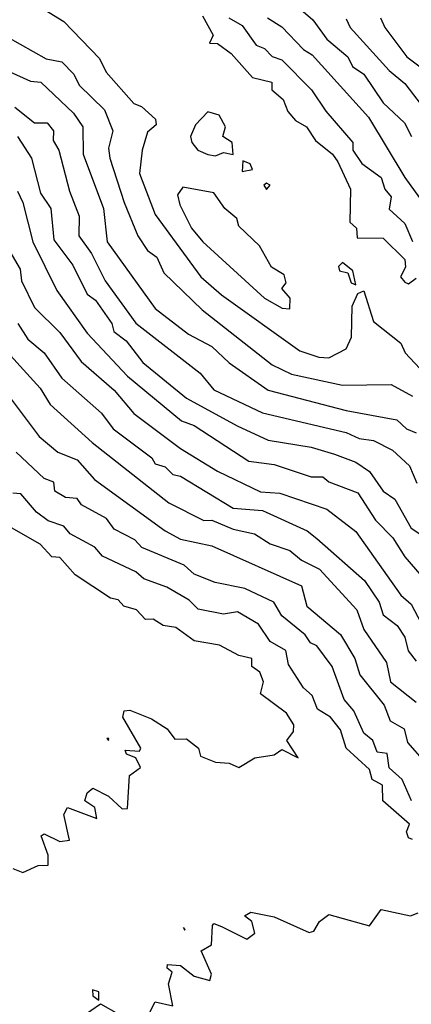
# Model space of a CAD drawing. Extents: x 701140 to 701311, y 9134381 to 9134606.
# Drawn here: x 701191 to 701195, y 9134510 to 9134521 of the extents above; entities that cross this region are included whole.
import ezdxf

# ---------------------------------------------------------------- set-up
doc = ezdxf.new("R2010")
doc.units = 0

msp = doc.modelspace()

# ---------------------------------------------------------------- linework, layer by layer
at = {"layer": 'Contours'}
for points in [[(701193.299, 9134520.915, 104.4), (701193.725, 9134520.546, 104.4), (701193.873, 9134520.342, 104.4), (701194.093, 9134520.158, 104.4), (701194.142, 9134520.056, 104.4), (701194.26, 9134519.975, 104.4), (701194.464, 9134519.673, 104.4), (701194.687, 9134519.463, 104.4), (701194.762, 9134519.32, 104.4)], [(701190.914, 9134520.649, 103.6), (701191.112, 9134520.529, 103.6), (701191.487, 9134520.138, 103.6), (701191.557, 9134519.995, 103.6), (701191.847, 9134519.668, 103.6), (701191.929, 9134519.637, 103.6), (701192.074, 9134519.504, 103.6), (701192.081, 9134519.443, 103.6), (701191.991, 9134519.365, 103.6), (701191.934, 9134519.177, 103.6), (701191.909, 9134518.932, 103.6), (701192.071, 9134518.502, 103.6), (701192.55, 9134517.848, 103.6), (701192.767, 9134517.66, 103.6), (701193.59, 9134517.072, 103.6), (701193.789, 9134517.006, 103.6), (701193.892, 9134516.999, 103.6), (701194.074, 9134517.092, 103.6), (701194.131, 9134517.215, 103.6), (701194.137, 9134517.542, 103.6), (701194.198, 9134517.675, 103.6), (701194.26, 9134517.7, 103.6), (701194.362, 9134517.38, 103.6), (701194.648, 9134517.153, 103.6), (701194.694, 9134517.051, 103.6), (701194.847, 9134516.888, 103.6)], [(701192.568, 9134520.587, 103.8), (701192.679, 9134520.383, 103.8), (701192.642, 9134520.301, 103.8), (701192.727, 9134520.295, 103.8), (701192.87, 9134520.192, 103.8), (701193.094, 9134519.94, 103.8), (701193.297, 9134519.892, 103.8), (701193.297, 9134519.811, 103.8), (701193.414, 9134519.708, 103.8), (701193.462, 9134519.583, 103.8), (701193.544, 9134519.489, 103.8), (701193.659, 9134519.422, 103.8), (701193.754, 9134519.279, 103.8), (701193.933, 9134519.136, 103.8), (701193.988, 9134519.054, 103.8), (701194.122, 9134518.768, 103.8), (701194.112, 9134518.421, 103.8), (701194.184, 9134518.359, 103.8), (701194.189, 9134518.257, 103.8), (701194.464, 9134518.255, 103.8), (701194.689, 9134518.029, 103.8), (701194.699, 9134517.951, 103.8), (701194.645, 9134517.848, 103.8), (701194.689, 9134517.791, 103.8), (701194.73, 9134517.775, 103.8), (701194.811, 9134517.834, 103.8)], [(701192.843, 9134520.567, 104), (701192.985, 9134520.485, 104), (701193.132, 9134520.281, 104), (701193.217, 9134520.246, 104), (701193.299, 9134520.159, 104), (701193.401, 9134520.125, 104), (701193.713, 9134519.811, 104), (701193.861, 9134519.586, 104), (701194.144, 9134519.259, 104), (701194.144, 9134519.177, 104), (701194.239, 9134519.037, 104), (701194.443, 9134518.891, 104), (701194.482, 9134518.768, 104), (701194.548, 9134518.686, 104), (701194.525, 9134518.559, 104), (701194.689, 9134518.408, 104), (701194.771, 9134518.22, 104)], [(701193.249, 9134520.567, 104.2), (701193.401, 9134520.473, 104.2), (701193.626, 9134520.233, 104.2), (701193.719, 9134520.179, 104.2), (701194.31, 9134519.524, 104.2), (701194.691, 9134518.891, 104.2), (701195.045, 9134518.4, 104.2)], [(701194.076, 9134520.556, 104.6), (701194.118, 9134520.465, 104.6), (701194.525, 9134520.015, 104.6), (701194.689, 9134519.876, 104.6), (701195.077, 9134519.371, 104.6)], [(701194.437, 9134520.567, 104.8), (701194.479, 9134520.465, 104.8), (701194.713, 9134520.158, 104.8), (701194.934, 9134519.988, 104.8)], [(701190.519, 9134520.368, 103.4), (701190.928, 9134520.135, 103.4), (701191.091, 9134520.106, 103.4), (701191.218, 9134519.974, 103.4), (701191.275, 9134519.861, 103.4), (701191.541, 9134519.602, 103.4), (701191.626, 9134519.381, 103.4), (701191.582, 9134519.197, 103.4), (701191.596, 9134519.095, 103.4), (701191.745, 9134518.628, 103.4), (701191.89, 9134518.278, 103.4), (701191.991, 9134518.126, 103.4), (701192.09, 9134518.053, 103.4), (701192.164, 9134517.889, 103.4), (701192.566, 9134517.501, 103.4), (701193.299, 9134516.926, 103.4), (701193.503, 9134516.826, 103.4), (701194.035, 9134516.712, 103.4), (701194.546, 9134516.717, 103.4), (701194.771, 9134516.596, 103.4)], [(701190.54, 9134520.004, 103.2), (701190.764, 9134519.9, 103.2), (701190.874, 9134519.892, 103.2), (701191.214, 9134519.567, 103.2), (701191.312, 9134519.422, 103.2), (701191.316, 9134519.136, 103.2), (701191.528, 9134518.564, 103.2), (701191.569, 9134518.216, 103.2), (701192.072, 9134517.515, 103.2), (701192.42, 9134517.248, 103.2), (701192.665, 9134517.116, 103.2), (701192.849, 9134516.946, 103.2), (701193.258, 9134516.66, 103.2), (701194.076, 9134516.447, 103.2), (701194.607, 9134516.347, 103.2), (701194.709, 9134516.253, 103.2), (701194.811, 9134516.213, 103.2)], [(701190.601, 9134519.63, 103), (701190.805, 9134519.464, 103), (701190.94, 9134519.463, 103), (701191.004, 9134519.381, 103), (701191.003, 9134519.279, 103), (701191.061, 9134519.177, 103), (701191.172, 9134518.748, 103), (701191.275, 9134518.484, 103), (701191.271, 9134518.278, 103), (701191.405, 9134518.094, 103), (701191.547, 9134517.808, 103), (701191.868, 9134517.363, 103), (701192.543, 9134516.839, 103), (701192.686, 9134516.662, 103), (701193.197, 9134516.421, 103), (701194.076, 9134516.215, 103), (701194.21, 9134516.152, 103), (701194.362, 9134516.132, 103), (701194.56, 9134516.029, 103), (701194.739, 9134515.866, 103), (701194.815, 9134515.682, 103)], [(701192.624, 9134519.578, 103.6), (701192.494, 9134519.443, 103.6), (701192.442, 9134519.32, 103.6), (701192.455, 9134519.259, 103.6), (701192.519, 9134519.177, 103.6), (701192.624, 9134519.131, 103.6), (701192.706, 9134519.119, 103.6), (701192.788, 9134519.154, 103.6), (701192.89, 9134519.133, 103.6), (701192.88, 9134519.259, 103.6), (701192.783, 9134519.32, 103.6), (701192.809, 9134519.422, 103.6), (701192.743, 9134519.545, 103.6), (701192.624, 9134519.578, 103.6)], [(701190.628, 9134519.32, 102.8), (701190.773, 9134519.095, 102.8), (701190.87, 9134518.727, 102.8), (701190.976, 9134518.564, 102.8), (701191.01, 9134518.235, 102.8), (701191.207, 9134517.971, 102.8), (701191.357, 9134517.668, 102.8), (701191.447, 9134517.603, 102.8), (701191.617, 9134517.358, 102.8), (701191.639, 9134517.276, 102.8), (701191.766, 9134517.177, 102.8), (701191.942, 9134516.949, 102.8), (701192.4, 9134516.576, 102.8), (701192.931, 9134516.284, 102.8), (701193.258, 9134516.134, 102.8), (701193.708, 9134516.061, 102.8), (701193.953, 9134515.986, 102.8), (701194.178, 9134515.904, 102.8), (701194.32, 9134515.804, 102.8), (701194.463, 9134515.6, 102.8), (701194.587, 9134515.516, 102.8), (701194.757, 9134515.212, 102.8), (701194.881, 9134515.13, 102.8)], [(701192.992, 9134519.064, 103.6), (701192.986, 9134518.952, 103.6), (701193.092, 9134518.973, 103.6), (701193.069, 9134519.034, 103.6), (701192.992, 9134519.064, 103.6)], [(701192.362, 9134518.789, 103.8), (701192.306, 9134518.707, 103.8), (701192.329, 9134518.605, 103.8), (701192.453, 9134518.359, 103.8), (701192.57, 9134518.216, 103.8), (701193.217, 9134517.623, 103.8), (701193.403, 9134517.521, 103.8), (701193.483, 9134517.514, 103.8), (701193.487, 9134517.624, 103.8), (701193.4, 9134517.726, 103.8), (701193.446, 9134517.787, 103.8), (701193.425, 9134517.869, 103.8), (701193.292, 9134517.951, 103.8), (701193.165, 9134518.175, 103.8), (701192.951, 9134518.381, 103.8), (701192.93, 9134518.462, 103.8), (701192.801, 9134518.564, 103.8), (701192.686, 9134518.729, 103.8), (701192.362, 9134518.789, 103.8)], [(701193.238, 9134518.831, 103.6), (701193.212, 9134518.809, 103.6), (701193.238, 9134518.765, 103.6), (701193.278, 9134518.809, 103.6), (701193.238, 9134518.831, 103.6)], [(701190.626, 9134518.748, 102.6), (701190.683, 9134518.627, 102.6), (701190.788, 9134518.216, 102.6), (701191.04, 9134517.705, 102.6), (701191.357, 9134517.256, 102.6), (701191.78, 9134516.806, 102.6), (701192.349, 9134516.336, 102.6), (701192.481, 9134516.289, 102.6), (701193.054, 9134515.915, 102.6), (701193.319, 9134515.879, 102.6), (701193.708, 9134515.751, 102.6), (701193.83, 9134515.751, 102.6), (701193.892, 9134515.698, 102.6), (701194.198, 9134515.581, 102.6), (701194.382, 9134515.296, 102.6), (701194.566, 9134515.109, 102.6), (701194.689, 9134514.911, 102.6), (701194.914, 9134514.65, 102.6)], [(701190.546, 9134518.114, 102.4), (701190.655, 9134517.93, 102.4), (701190.669, 9134517.808, 102.4), (701190.805, 9134517.527, 102.4), (701191.071, 9134517.265, 102.4), (701191.296, 9134516.959, 102.4), (701191.643, 9134516.66, 102.4), (701191.848, 9134516.413, 102.4), (701192.338, 9134516.048, 102.4), (701192.727, 9134515.809, 102.4), (701193.176, 9134515.592, 102.4), (701193.381, 9134515.578, 102.4), (701193.871, 9134515.411, 102.4), (701194.178, 9134515.177, 102.4), (701194.648, 9134514.507, 102.4), (701194.756, 9134514.415, 102.4), (701194.898, 9134514.149, 102.4)], [(701194.035, 9134517.997, 103.6), (701193.994, 9134517.958, 103.6), (701194.005, 9134517.91, 103.6), (701194.094, 9134517.889, 103.6), (701194.127, 9134517.787, 103.6), (701194.178, 9134517.765, 103.6), (701194.146, 9134517.91, 103.6), (701194.035, 9134517.997, 103.6)], [(701190.632, 9134517.358, 102.2), (701190.736, 9134517.194, 102.2), (701190.909, 9134517.051, 102.2), (701191.091, 9134516.785, 102.2), (701191.51, 9134516.418, 102.2), (701191.632, 9134516.254, 102.2), (701192.038, 9134515.948, 102.2), (701192.072, 9134515.885, 102.2), (701192.175, 9134515.856, 102.2), (701192.256, 9134515.773, 102.2), (701192.338, 9134515.756, 102.2), (701192.89, 9134515.42, 102.2), (701193.197, 9134515.396, 102.2), (701193.667, 9134515.182, 102.2), (701193.769, 9134515.104, 102.2), (701194.266, 9134514.66, 102.2), (701194.423, 9134514.436, 102.2), (701194.464, 9134514.303, 102.2), (701194.611, 9134514.19, 102.2), (701194.69, 9134514.067, 102.2), (701194.724, 9134513.924, 102.2), (701194.811, 9134513.815, 102.2)], [(701190.376, 9134517.215, 102), (701190.867, 9134516.681, 102), (701190.969, 9134516.508, 102), (701191.41, 9134516.111, 102), (701192.216, 9134515.476, 102), (701192.583, 9134515.291, 102), (701192.665, 9134515.295, 102), (701192.89, 9134515.201, 102), (701193.115, 9134515.153, 102), (701193.278, 9134515.048, 102), (701193.483, 9134514.977, 102), (701193.605, 9134514.876, 102), (701193.797, 9134514.782, 102), (701194.186, 9134514.353, 102), (701194.261, 9134514.149, 102), (701194.497, 9134513.801, 102), (701194.539, 9134513.597, 102), (701194.811, 9134513.385, 102)], [(701190.116, 9134517.153, 101.8), (701190.855, 9134516.172, 101.8), (701191.051, 9134516.007, 101.8), (701191.255, 9134515.928, 101.8), (701191.437, 9134515.723, 101.8), (701192.175, 9134515.182, 101.8), (701192.338, 9134515.097, 101.8), (701192.665, 9134515.024, 101.8), (701193.605, 9134514.605, 101.8), (701193.663, 9134514.394, 101.8), (701194.014, 9134514.094, 101.8), (701194.165, 9134513.842, 101.8), (701194.219, 9134513.672, 101.8), (701194.475, 9134513.352, 101.8), (701194.535, 9134513.188, 101.8), (701194.682, 9134513.106, 101.8), (701194.719, 9134512.963, 101.8), (701194.898, 9134512.759, 101.8)], [(701194.759, 9134512.35, 101.6), (701194.664, 9134512.575, 101.6), (701194.525, 9134512.695, 101.6), (701194.505, 9134512.848, 101.6), (701194.399, 9134512.861, 101.6), (701194.355, 9134512.984, 101.6), (701194.26, 9134513.058, 101.6), (701194.157, 9134513.294, 101.6), (701194.055, 9134513.413, 101.6), (701193.927, 9134513.76, 101.6), (701193.769, 9134513.976, 101.6), (701193.702, 9134514.006, 101.6), (701193.646, 9134514.093, 101.6), (701193.4, 9134514.292, 101.6), (701193.318, 9134514.435, 101.6), (701193.013, 9134514.577, 101.6), (701192.7, 9134514.639, 101.6), (701192.481, 9134514.727, 101.6), (701192.375, 9134514.823, 101.6), (701191.932, 9134515.007, 101.6), (701191.857, 9134515.089, 101.6), (701191.643, 9134515.199, 101.6), (701191.561, 9134515.313, 101.6), (701191.299, 9134515.457, 101.6), (701191.255, 9134515.523, 101.6), (701191.132, 9134515.534, 101.6), (701191.019, 9134515.6, 101.6), (701191.01, 9134515.694, 101.6), (701190.907, 9134515.731, 101.6), (701190.614, 9134516.009, 101.6)], [(701194.771, 9134511.945, 101.4), (701194.73, 9134511.96, 101.4), (701194.709, 9134512.023, 101.4), (701194.74, 9134512.105, 101.4), (701194.461, 9134512.35, 101.4), (701194.457, 9134512.514, 101.4), (701194.349, 9134512.575, 101.4), (701194.321, 9134512.677, 101.4), (701194.076, 9134512.901, 101.4), (701194.014, 9134513.095, 101.4), (701193.911, 9134513.229, 101.4), (701193.773, 9134513.311, 101.4), (701193.718, 9134513.454, 101.4), (701193.626, 9134513.534, 101.4), (701193.47, 9134513.781, 101.4), (701193.442, 9134513.928, 101.4), (701193.278, 9134514.02, 101.4), (701193.156, 9134514.204, 101.4), (701192.934, 9134514.333, 101.4), (701192.788, 9134514.307, 101.4), (701192.522, 9134514.361, 101.4), (701192.427, 9134514.455, 101.4), (701192.195, 9134514.593, 101.4), (701191.952, 9134514.68, 101.4), (701191.868, 9134514.751, 101.4), (701191.521, 9134514.916, 101.4), (701191.439, 9134515.01, 101.4), (701191.181, 9134515.15, 101.4), (701191.112, 9134515.232, 101.4), (701190.948, 9134515.289, 101.4), (701190.826, 9134515.379, 101.4), (701190.662, 9134515.571, 101.4), (701190.58, 9134515.577, 101.4)], [(701190.58, 9134511.64, 101.2), (701190.683, 9134511.599, 101.2), (701190.846, 9134511.672, 101.2), (701190.948, 9134511.674, 101.2), (701190.949, 9134511.778, 101.2), (701190.876, 9134511.982, 101.2), (701190.907, 9134512.004, 101.2), (701191.071, 9134511.923, 101.2), (701191.173, 9134511.937, 101.2), (701191.113, 9134512.207, 101.2), (701191.153, 9134512.28, 101.2), (701191.46, 9134512.166, 101.2), (701191.439, 9134512.278, 101.2), (701191.333, 9134512.35, 101.2), (701191.357, 9134512.433, 101.2), (701191.418, 9134512.484, 101.2), (701191.582, 9134512.4, 101.2), (701191.725, 9134512.267, 101.2), (701191.781, 9134512.268, 101.2), (701191.802, 9134512.616, 101.2), (701191.917, 9134512.698, 101.2), (701191.868, 9134512.802, 101.2), (701191.772, 9134512.841, 101.2), (701191.758, 9134512.882, 101.2), (701191.909, 9134512.871, 101.2), (701191.921, 9134512.902, 101.2), (701191.734, 9134513.229, 101.2), (701191.745, 9134513.293, 101.2), (701191.807, 9134513.3, 101.2), (701192.032, 9134513.21, 101.2), (701192.196, 9134513.106, 101.2), (701192.277, 9134512.996, 101.2), (701192.4, 9134512.999, 101.2), (701192.525, 9134512.902, 101.2), (701192.546, 9134512.82, 101.2), (701192.706, 9134512.755, 101.2), (701192.849, 9134512.745, 101.2), (701192.951, 9134512.7, 101.2), (701193.118, 9134512.8, 101.2), (701193.319, 9134512.832, 101.2), (701193.401, 9134512.888, 101.2), (701193.57, 9134512.8, 101.2), (701193.453, 9134512.984, 101.2), (701193.524, 9134513.077, 101.2), (701193.525, 9134513.147, 101.2), (701193.45, 9134513.27, 101.2), (701193.176, 9134513.473, 101.2), (701193.208, 9134513.597, 101.2), (701193.169, 9134513.699, 101.2), (701193.087, 9134513.76, 101.2), (701193.086, 9134513.842, 101.2), (701192.951, 9134513.873, 101.2), (701192.747, 9134513.982, 101.2), (701192.481, 9134514.028, 101.2), (701192.288, 9134514.169, 101.2), (701192.154, 9134514.188, 101.2), (701192.052, 9134514.255, 101.2), (701191.97, 9134514.252, 101.2), (701191.877, 9134514.353, 101.2), (701191.743, 9134514.394, 101.2), (701191.684, 9134514.458, 101.2), (701191.602, 9134514.477, 101.2), (701191.234, 9134514.722, 101.2), (701191.071, 9134514.903, 101.2), (701190.989, 9134514.911, 101.2), (701190.867, 9134515.044, 101.2), (701190.54, 9134515.228, 101.2)], [(701191.565, 9134513.004, 101.2), (701191.582, 9134512.984, 101.2), (701191.587, 9134513.004, 101.2), (701191.565, 9134513.004, 101.2)], [(701192.011, 9134510.124, 101.4), (701192.072, 9134510.24, 101.4), (701192.256, 9134510.2, 101.4), (701192.212, 9134510.429, 101.4), (701192.25, 9134510.551, 101.4), (701192.197, 9134510.592, 101.4), (701192.202, 9134510.633, 101.4), (701192.338, 9134510.623, 101.4), (701192.481, 9134510.511, 101.4), (701192.645, 9134510.463, 101.4), (701192.664, 9134510.531, 101.4), (701192.553, 9134510.776, 101.4), (701192.662, 9134510.838, 101.4), (701192.672, 9134511.042, 101.4), (701192.686, 9134511.063, 101.4), (701192.767, 9134511.032, 101.4), (701193.033, 9134510.898, 101.4), (701193.118, 9134510.96, 101.4), (701193.087, 9134511.083, 101.4), (701193.008, 9134511.144, 101.4), (701193.074, 9134511.183, 101.4), (701193.319, 9134511.134, 101.4), (701193.687, 9134510.967, 101.4), (701193.736, 9134510.981, 101.4), (701193.796, 9134511.083, 101.4), (701193.892, 9134511.157, 101.4), (701194.321, 9134511.039, 101.4), (701194.443, 9134511.211, 101.4), (701194.75, 9134511.143, 101.4), (701194.832, 9134511.175, 101.4)], [(701192.37, 9134511.022, 101.4), (701192.379, 9134510.994, 101.4), (701192.388, 9134511.001, 101.4), (701192.37, 9134511.022, 101.4)], [(701191.414, 9134510.367, 101.4), (701191.418, 9134510.304, 101.4), (701191.48, 9134510.259, 101.4), (701191.48, 9134510.347, 101.4), (701191.414, 9134510.367, 101.4)], [(701191.295, 9134510.081, 101.4), (701191.5, 9134510.219, 101.4), (701191.684, 9134510.113, 101.4)]]:
    msp.add_polyline3d(points, dxfattribs=at)

doc.saveas('drawing.dxf')
